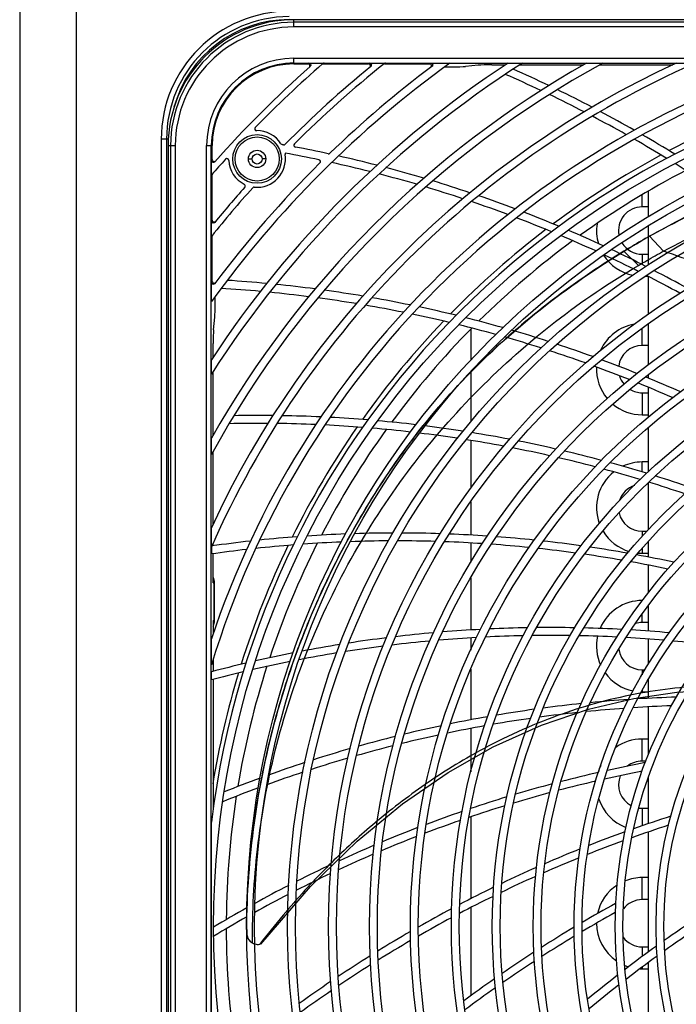
# Model space of a CAD drawing. Units: millimetres. Extents: x -27853 to 3890, y -12336 to 14667.
# Drawn here: x -18121 to -17912, y -9795 to -9483 of the extents above; entities that cross this region are included whole.
import ezdxf

# ---------------------------------------------------------------- set-up
doc = ezdxf.new("R2010")
doc.units = ezdxf.units.MM
doc.header["$LTSCALE"] = 46.255
doc.layers.get('0').update_dxf_attribs({"linetype": 'CONTINUOUS'})

msp = doc.modelspace()

# ---------------------------------------------------------------- linework, layer by layer
at = {"color": 7, "linetype": 'Continuous'}
for p, q in [((-18120.987, -8840.396), (-18120.987, -10091.92)), ((-18102.987, -10093.67), (-18102.987, -8838.751)), ((-18033.887, -9484.992), (-18033.887, -9482.688)), ((-17537.887, -9482.688), (-18033.887, -9482.688)), ((-17537.887, -9483.493), (-18033.887, -9483.493)), ((-17537.887, -9484.992), (-18033.887, -9484.992)), ((-18033.887, -9496.727), (-18033.887, -9494.937)), ((-18033.887, -9494.937), (-17537.887, -9494.937)), ((-18033.887, -9496.435), (-17537.887, -9496.435)), ((-18033.887, -9496.727), (-18029.427, -9496.727)), ((-18029.133, -9496.465), (-18029.427, -9496.727)), ((-18029.133, -9496.465), (-18024.29, -9496.465)), ((-18024.59, -9496.727), (-18024.588, -9496.725)), ((-18024.59, -9496.727), (-18010.199, -9496.727)), ((-18024.588, -9496.725), (-18024.29, -9496.465)), ((-18009.879, -9496.465), (-18010.199, -9496.727)), ((-18009.879, -9496.465), (-18004.792, -9496.465)), ((-18005.12, -9496.727), (-18005.087, -9496.7)), ((-18005.12, -9496.727), (-17990.761, -9496.727)), ((-18005.087, -9496.7), (-18004.792, -9496.465)), ((-17990.761, -9496.727), (-17990.411, -9496.465)), ((-17990.411, -9496.465), (-17984.365, -9496.465)), ((-17985.942, -9497.655), (-17983.701, -9497.655)), ((-17975.33, -9497.157), (-17979.371, -9497.524)), ((-17971, -9497.026), (-17966.691, -9497.026)), ((-17965.874, -9496.465), (-17961.277, -9496.465)), ((-17962.113, -9497.026), (-17941.869, -9497.026)), ((-17940.923, -9496.465), (-17935.779, -9496.465)), ((-17936.753, -9497.026), (-17913.586, -9497.026)), ((-18076.032, -9520.67), (-18076.032, -10020.67)), ((-18073.798, -9520.67), (-18076.032, -9520.67)), ((-18074.349, -9520.67), (-18074.349, -10020.67)), ((-18073.869, -9522.67), (-18073.869, -10018.67)), ((-18073.869, -9522.67), (-18071.565, -9522.67)), ((-18073.064, -9522.67), (-18073.064, -10018.67)), ((-18071.565, -9522.67), (-18071.565, -10018.67)), ((-18061.62, -10018.67), (-18061.62, -9522.67)), ((-18061.62, -9522.67), (-18059.83, -9522.67)), ((-18060.122, -10018.67), (-18060.122, -9522.67)), ((-18059.83, -9527.129), (-18059.83, -9522.67)), ((-18059.83, -9527.129), (-18060.092, -9527.424)), ((-18060.092, -9532.267), (-18060.092, -9527.424)), ((-18048.337, -9526.92), (-18047.187, -9526.92)), ((-18042.837, -9526.92), (-18043.987, -9526.92)), ((-18060.092, -9532.267), (-18059.832, -9531.969)), ((-18059.832, -9531.969), (-18059.83, -9531.967)), ((-18059.83, -9546.358), (-18059.83, -9531.967)), ((-17923.287, -9542.17), (-17923.287, -9538.342)), ((-17921.287, -9545.279), (-17921.287, -9537.129)), ((-17921.287, -9542.17), (-17923.287, -9542.17)), ((-18059.83, -9546.358), (-18060.092, -9546.678)), ((-18060.092, -9551.764), (-18060.092, -9546.678)), ((-17921.287, -9560.59), (-17921.287, -9548.178)), ((-18060.092, -9551.764), (-18059.856, -9551.47)), ((-18059.856, -9551.47), (-18059.83, -9551.437)), ((-18059.83, -9565.796), (-18059.83, -9551.437)), ((-17920.901, -9551.433), (-17916.471, -9556.207)), ((-17929.053, -9556.204), (-17924.466, -9560.725)), ((-17923.287, -9557.17), (-17923.287, -9560.447)), ((-17923.287, -9557.17), (-17921.287, -9557.17)), ((-18060.092, -9566.146), (-18059.83, -9565.796)), ((-18060.092, -9572.192), (-18060.092, -9566.146)), ((-17922.267, -9564.17), (-17921.461, -9564.17)), ((-17921.287, -9576.239), (-17921.287, -9564.261)), ((-18058.902, -9572.855), (-18058.902, -9570.615)), ((-18059.4, -9581.227), (-18059.033, -9577.185)), ((-17921.287, -9592.312), (-17921.287, -9579.296)), ((-17977.687, -9581.045), (-17977.687, -9590.83)), ((-17923.287, -9586.17), (-17923.287, -9580.704)), ((-18059.531, -9589.866), (-18059.531, -9585.557)), ((-17921.287, -9586.17), (-17923.287, -9586.17)), ((-18060.092, -9595.28), (-18060.092, -9590.683)), ((-18059.531, -9614.688), (-18059.531, -9594.444)), ((-17977.687, -9594.5), (-17977.687, -9610.428)), ((-17921.287, -9596.536), (-17921.287, -9595.447)), ((-17923.287, -9601.17), (-17923.287, -9608.17)), ((-17923.287, -9601.17), (-17921.287, -9601.17)), ((-17921.287, -9608.909), (-17921.287, -9599.463)), ((-17923.287, -9608.17), (-17921.287, -9608.17)), ((-17921.287, -9626.242), (-17921.287, -9612.134)), ((-18060.092, -9620.778), (-18060.092, -9615.633)), ((-17977.687, -9616.33), (-17977.687, -9631.534)), ((-18059.531, -9642.97), (-18059.531, -9619.804)), ((-17923.287, -9626.332), (-17923.287, -9623.17)), ((-17921.287, -9623.17), (-17923.287, -9623.17)), ((-17921.287, -9630.17), (-17921.737, -9630.17)), ((-17921.287, -9644.687), (-17921.287, -9629.732)), ((-17977.687, -9635.874), (-17977.687, -9646.382)), ((-18060.092, -9650.206), (-18060.092, -9644.118)), ((-17923.287, -9645.17), (-17923.287, -9646.795)), ((-17923.287, -9645.17), (-17921.745, -9645.17)), ((-18060.066, -9650.146), (-18060.066, -9652.386)), ((-18059.531, -9649.788), (-18059.531, -9649.002)), ((-17977.687, -9648.892), (-17977.687, -9655.017)), ((-17923.287, -9650.633), (-17923.287, -9652.17)), ((-17921.287, -9653.375), (-17921.287, -9648.318)), ((-18059.531, -9661.52), (-18059.531, -9652.313)), ((-17923.287, -9652.17), (-17921.287, -9652.17)), ((-17921.287, -9664.699), (-17921.287, -9655.913)), ((-17977.687, -9660.015), (-17977.687, -9676.536)), ((-18059.531, -9661.52), (-18059.242, -9661.52)), ((-18059.242, -9673.52), (-18059.242, -9661.52)), ((-18059.137, -9661.52), (-18059.242, -9661.52)), ((-18059.137, -9673.52), (-18059.137, -9661.52)), ((-17923.287, -9667.246), (-17923.287, -9667.17)), ((-17921.287, -9676.888), (-17921.287, -9668.746)), ((-17923.287, -9674.17), (-17923.287, -9671.494)), ((-18059.531, -9673.52), (-18059.531, -9677.82)), ((-18059.531, -9673.52), (-18059.242, -9673.52)), ((-18059.137, -9673.52), (-18059.242, -9673.52)), ((-17921.287, -9674.17), (-17923.287, -9674.17)), ((-18060.092, -9687.642), (-18060.092, -9679.388)), ((-17977.687, -9679.039), (-17977.687, -9682.891)), ((-17921.287, -9687.383), (-17921.287, -9679.398)), ((-18059.531, -9685.929), (-18059.531, -9689.667)), ((-18060.066, -9692.393), (-18060.066, -9689.806)), ((-17977.687, -9688.941), (-17977.687, -9705.049)), ((-17923.287, -9689.17), (-17923.287, -9690.748)), ((-17923.287, -9689.17), (-17922.394, -9689.17)), ((-18059.531, -9692.253), (-18059.531, -9733.647)), ((-17921.287, -9698.242), (-17921.287, -9692.309)), ((-17923.287, -9695.773), (-17923.287, -9696.17)), ((-17923.287, -9696.17), (-17921.287, -9696.17)), ((-17921.287, -9716.144), (-17921.287, -9700.942)), ((-17977.687, -9707.802), (-17977.687, -9721.637)), ((-17923.287, -9718.17), (-17923.287, -9711.17)), ((-17921.287, -9711.17), (-17923.287, -9711.17)), ((-17922.06, -9718.17), (-17923.287, -9718.17)), ((-17921.287, -9738.032), (-17921.287, -9723.151)), ((-17977.687, -9733.06), (-17977.687, -9733.24)), ((-17923.287, -9733.17), (-17923.287, -9738.72)), ((-17923.287, -9733.17), (-17921.287, -9733.17)), ((-18060.092, -9803.804), (-18060.092, -9737.536)), ((-17977.687, -9735.856), (-17977.687, -9761.879)), ((-17921.287, -9778.796), (-17921.287, -9740.669)), ((-17923.287, -9762.17), (-17923.287, -9755.17)), ((-17921.287, -9755.17), (-17923.287, -9755.17)), ((-17921.287, -9762.17), (-17923.287, -9762.17)), ((-17977.687, -9764.688), (-17977.687, -9792.713)), ((-18048.949, -9772.788), (-18048.877, -9772.765)), ((-17923.287, -9777.17), (-17923.287, -9780.257)), ((-17923.287, -9777.17), (-17921.287, -9777.17)), ((-17921.287, -9818.189), (-17921.287, -9782.145)), ((-17923.287, -9783.619), (-17923.287, -9784.17)), ((-17923.287, -9784.17), (-17921.287, -9784.17))]:
    msp.add_line(p, q, dxfattribs=at)
for points in [[(-17970.561, -9713.693), (-17955.205, -9706.765), (-17940.311, -9701.682), (-17925.964, -9698.243), (-17912.243, -9696.244), (-17899.172, -9695.493), (-17886.751, -9695.866), (-17874.984, -9697.297)], [(-18044.441, -9776.328), (-18028.631, -9757.96), (-18013.821, -9743.573), (-17999.373, -9731.736), (-17984.936, -9721.828), (-17970.561, -9713.693)]]:
    msp.add_lwpolyline(points, dxfattribs=at)
for centre, radius in [((-17785.887, -9770.67), 273.5), ((-17785.887, -9770.67), 263), ((-17785.887, -9770.67), 260.5), ((-18045.587, -9526.92), 7.726), ((-18045.587, -9526.92), 7), ((-17785.887, -9770.67), 250), ((-18045.587, -9526.92), 2.75), ((-18045.587, -9526.92), 1.6), ((-17785.887, -9770.67), 247.5), ((-17785.887, -9770.67), 237), ((-17785.887, -9770.67), 234.5), ((-17785.887, -9770.67), 224), ((-17785.887, -9770.67), 221.5), ((-17785.887, -9770.67), 211), ((-17785.887, -9770.67), 208.5), ((-17785.887, -9770.67), 198), ((-17785.887, -9770.67), 195.5), ((-17785.887, -9770.67), 185), ((-17785.887, -9770.67), 182.5), ((-17785.887, -9770.67), 172), ((-17785.887, -9770.67), 169.5), ((-17785.887, -9770.67), 159), ((-17785.887, -9770.67), 156.5), ((-17785.887, -9770.67), 146), ((-17785.887, -9770.67), 143.5), ((-17785.887, -9770.67), 133), ((-17785.887, -9770.67), 130.5)]:
    msp.add_circle(centre, radius, dxfattribs=at)
for centre, radius, start, end in [((-18035.387, -9520.67), 40.646, 90, 180), ((-18035.387, -9520.67), 38.962, 90, 180), ((-18033.887, -9522.67), 39.983, 90, 180), ((-18033.887, -9522.67), 39.178, 90, 180), ((-18035.387, -9520.67), 38, 90, 164.45558), ((-18033.887, -9522.67), 37.678, 90, 180), ((-18033.887, -9522.67), 27.734, 90, 180), ((-18033.887, -9522.67), 26.236, 90, 180), ((-17785.887, -9770.67), 338.5, 125.89819, 144.10181), ((-17785.887, -9770.67), 328, 123.28073, 146.71927), ((-17785.887, -9770.67), 325.5, 122.60421, 147.39579), ((-17785.887, -9770.67), 315, 119.48399, 150.51601), ((-17785.887, -9770.67), 312.5, 118.66287, 151.33713), ((-17785.887, -9770.67), 302, 114.7744, 155.2256), ((-17785.887, -9770.67), 299.5, 113.71692, 156.28308), ((-17785.887, -9770.67), 289, 108.41242, 161.58758), ((-17785.887, -9770.67), 286.5, 106.84606, 163.15394), ((-17785.887, -9770.67), 276.2, 96.88998, 173.11002), ((-18033.887, -9522.67), 25.943, 90, 180), ((-17785.887, -9770.67), 365.5, 131.63872, 138.36128), ((-17785.887, -9770.67), 363.5, 131.06723, 135.72333), ((-17785.887, -9770.67), 353, 129.30648, 135.27362), ((-17785.887, -9770.67), 351, 128.66292, 134.91717), ((-18024.59, -9497.33), 0.603, 90.0144, 126.30498), ((-18024.289, -9497.068), 0.603, 90.01779, 131.07887), ((-17785.887, -9770.67), 341, 126.77907, 133.93162), ((-18004.792, -9497.068), 0.603, 90.01673, 128.67375), ((-18134.211, -9883.848), 418.75, 64.72526, 66.42713), ((-18134.211, -9883.848), 421.25, 64.50945, 66.20713), ((-18134.211, -9883.848), 418.75, 62.63091, 64.32144), ((-18134.211, -9883.848), 421.25, 62.41992, 64.1066), ((-17784.887, -9770.67), 278.5, 109.40185, 117.77804), ((-18134.211, -9883.848), 418.75, 60.54938, 62.22967), ((-18134.211, -9883.848), 421.25, 60.34278, 62.01955), ((-18045.715, -9517.321), 0.6, 135.72333, 270.76432), ((-18045.587, -9526.92), 9, 32.47132, 90.76432), ((-18134.211, -9883.848), 421.25, 58.30834, 59.94463), ((-18037.487, -9521.766), 0.6, 212.47132, 259.79626), ((-18112.218, -9936.944), 421.25, 79.74427, 79.79626), ((-18037.111, -9521.834), 0.6, 259.74427, 315.27362), ((-18033.298, -9522.542), 0.6, 134.91717, 259.21762), ((-18112.218, -9936.944), 421.25, 77.77472, 79.21762), ((-18134.211, -9883.848), 418.75, 58.51106, 60.15044), ((-18045.587, -9526.92), 9, 264.39006, 9.42909), ((-18036.116, -9525.348), 0.6, 152.40199, 189.42909), ((-18112.218, -9936.944), 418.75, 78.11056, 79.60316), ((-18022.888, -9524.661), 0.6, 257.77472, 313.93162), ((-18112.218, -9936.944), 421.25, 75.61274, 77.32254), ((-17784.887, -9770.67), 278.5, 118.38379, 126.75205), ((-17785.887, -9770.67), 363.5, 137.90588, 138.93277), ((-17785.887, -9770.67), 341, 134.67703, 143.22093), ((-18055.175, -9527.4), 0.6, 2.86489, 137.90588), ((-18045.587, -9526.92), 9, 182.86489, 243.09728), ((-18026.069, -9527.765), 0.6, 314.67703, 78.11056), ((-18112.218, -9936.944), 418.75, 75.83377, 77.54808), ((-18134.211, -9883.848), 418.75, 56.41927, 58.0824), ((-18059.489, -9532.267), 0.603, 138.92113, 179.98221), ((-18059.227, -9531.967), 0.603, 138.85817, 179.98219), ((-18112.218, -9936.944), 418.75, 73.72526, 75.42713), ((-18112.218, -9936.944), 421.25, 73.50945, 75.20713), ((-17784.887, -9770.67), 270.5, 117.41508, 125.75875), ((-18049.93, -9535.481), 0.6, 318.30792, 63.09728), ((-18112.218, -9936.944), 421.25, 71.41992, 73.1066), ((-17785.887, -9770.67), 351, 138.05881, 141.33708), ((-17785.887, -9770.67), 353, 138.30792, 140.69352), ((-18046.525, -9536.474), 0.6, 84.39006, 138.05881), ((-18112.218, -9936.944), 418.75, 71.63091, 73.32144), ((-18112.218, -9936.944), 421.25, 69.34278, 71.01955), ((-18112.218, -9936.944), 418.75, 69.54938, 71.22967), ((-18112.218, -9936.944), 421.25, 67.30834, 68.94463), ((-17923.287, -9549.67), 7.5, 90, 191.5188), ((-18112.218, -9936.944), 418.75, 67.51106, 69.15044), ((-17923.287, -9549.67), 14.5, 171.29893, 196.50353), ((-18059.227, -9551.437), 0.603, 145.1023, 179.98595), ((-17784.887, -9770.67), 278.5, 127.3422, 135.68006), ((-18112.218, -9936.944), 418.75, 65.41927, 67.0824), ((-18112.218, -9936.944), 421.25, 65.22005, 66.88043), ((-18059.488, -9551.765), 0.603, 141.32625, 179.98327), ((-17784.887, -9770.67), 270.5, 126.36558, 134.68754), ((-17923.287, -9549.67), 7.5, 211.18093, 270), ((-17923.287, -9549.67), 14.5, 212.33379, 258.24376), ((-18112.218, -9936.944), 418.75, 63.36787, 65.02415), ((-18112.218, -9936.944), 421.25, 63.17157, 64.82553), ((-18112.218, -9936.944), 421.25, 61.12957, 62.77842), ((-18082.189, -9985.947), 421.35, 84.60388, 86.3135), ((-18082.189, -9985.947), 421.35, 82.50079, 84.19831), ((-18112.218, -9936.944), 418.75, 61.32357, 62.97423), ((-18082.189, -9985.947), 418.65, 84.84259, 86.55708), ((-18082.189, -9985.947), 418.65, 82.73386, 84.4359), ((-18082.189, -9985.947), 421.35, 80.41145, 82.09797), ((-18082.189, -9985.947), 418.65, 80.63932, 82.33001), ((-18082.189, -9985.947), 421.35, 78.33447, 80.01111), ((-18082.189, -9985.947), 418.65, 78.55761, 80.23804), ((-18082.189, -9985.947), 418.65, 76.51913, 78.15863), ((-18082.189, -9985.947), 421.35, 76.30019, 77.93636), ((-17784.887, -9770.67), 278.5, 136.32627, 144.6722), ((-18082.189, -9985.947), 421.35, 74.21204, 75.87231), ((-17923.287, -9593.67), 14.5, 99.98736, 155.61469), ((-17784.887, -9770.67), 270.5, 135.35052, 143.67691), ((-18082.189, -9985.947), 418.65, 74.42719, 76.09043), ((-18082.189, -9985.947), 421.35, 72.16366, 73.81754), ((-18082.189, -9985.947), 418.65, 72.37567, 74.03204), ((-18082.189, -9985.947), 418.65, 70.33127, 71.98201), ((-18082.189, -9985.947), 421.35, 70.12176, 71.77054), ((-17923.287, -9593.67), 7.5, 90, 173.06357), ((-18082.189, -9985.947), 421.35, 68.08458, 69.72968), ((-18082.189, -9985.947), 418.65, 68.29233, 69.93879), ((-17923.287, -9593.67), 14.5, 177.39036, 219.98822), ((-17923.287, -9593.67), 7.5, 196.27863, 219.83166), ((-18082.189, -9985.947), 418.65, 66.257, 67.9007), ((-18082.189, -9985.947), 421.35, 66.05017, 67.6932), ((-17923.287, -9593.67), 7.5, 239.33637, 270), ((-17923.287, -9593.67), 14.5, 229.89599, 270), ((-18044.864, -10029.648), 421.25, 89.41992, 91.1049), ((-18044.864, -10029.648), 421.25, 87.34278, 89.01955), ((-18044.864, -10029.648), 421.25, 85.30834, 86.94463), ((-18044.864, -10029.648), 421.25, 83.22005, 84.88043), ((-18044.864, -10029.648), 418.75, 89.63091, 91.32144), ((-18044.864, -10029.648), 418.75, 87.54938, 89.22967), ((-17784.887, -9770.67), 278.5, 145.27882, 153.64001), ((-17784.887, -9770.67), 270.5, 144.29838, 152.65376), ((-18044.864, -10029.648), 418.75, 85.51106, 87.15044), ((-18044.864, -10029.648), 418.75, 83.41927, 85.0824), ((-18044.864, -10029.648), 421.25, 81.17157, 82.82553), ((-18044.864, -10029.648), 418.75, 81.36787, 83.02415), ((-18044.864, -10029.648), 418.75, 79.32357, 80.97423), ((-18044.864, -10029.648), 421.25, 79.12957, 80.77842), ((-18044.864, -10029.648), 421.25, 77.09234, 78.73749), ((-18044.864, -10029.648), 418.75, 77.2847, 78.93111), ((-18044.864, -10029.648), 421.25, 75.0579, 76.69931), ((-18044.864, -10029.648), 418.75, 75.24941, 76.89308), ((-17923.287, -9637.67), 14.5, 90, 115.01143), ((-17923.287, -9637.67), 14.5, 128.38837, 200.17777), ((-18044.864, -10029.648), 418.75, 73.21559, 74.85825), ((-18044.864, -10029.648), 421.25, 73.02398, 74.6668), ((-18044.864, -10029.648), 421.25, 70.98785, 72.63045), ((-17923.287, -9637.67), 7.5, 109.13896, 162.5953), ((-18044.864, -10029.648), 418.75, 71.18068, 72.82443), ((-17923.287, -9637.67), 7.5, 192.55764, 270), ((-18001.163, -10066.973), 421.25, 94.30834, 95.94463), ((-18001.163, -10066.973), 421.25, 92.22005, 93.88043), ((-18001.163, -10066.973), 418.75, 90.36787, 92.02415), ((-18001.163, -10066.973), 421.25, 90.17157, 91.82553), ((-18001.163, -10066.973), 418.75, 88.32357, 89.97423), ((-18001.163, -10066.973), 421.25, 88.12957, 89.77842), ((-18001.163, -10066.973), 421.25, 86.09234, 87.73749), ((-18001.163, -10066.973), 421.25, 84.0579, 85.70095), ((-17923.287, -9637.67), 14.5, 211.0923, 253.59668), ((-18001.163, -10066.973), 418.75, 96.54938, 98.08624), ((-18001.163, -10066.973), 421.25, 96.34278, 98.01955), ((-17784.887, -9770.67), 278.5, 154.23101, 162.59069), ((-18001.163, -10066.973), 418.75, 94.51106, 96.15044), ((-17784.887, -9770.67), 270.5, 153.25802, 161.59986), ((-18001.163, -10066.973), 418.75, 92.41927, 94.0824), ((-18001.163, -10066.973), 418.75, 86.2847, 87.93111), ((-18001.163, -10066.973), 418.75, 84.24941, 85.89308), ((-18001.163, -10066.973), 418.75, 82.21559, 83.85825), ((-18001.163, -10066.973), 421.25, 82.02398, 83.6668), ((-18001.163, -10066.973), 421.25, 79.98785, 81.63268), ((-18001.163, -10066.973), 418.75, 80.18068, 81.82443), ((-18001.163, -10066.973), 421.25, 77.94612, 79.59576), ((-17923.287, -9637.67), 14.5, 265.09538, 270), ((-18001.163, -10066.973), 418.75, 78.14159, 79.78899), ((-18063.687, -9661.52), 4.55, 0, 23.58327), ((-17923.287, -9681.67), 14.5, 90, 157.12819), ((-18063.687, -9673.52), 4.55, 336.41673, 0), ((-17952.161, -10097.001), 421.25, 93.0579, 94.70095), ((-17952.161, -10097.001), 421.25, 91.02398, 92.6668), ((-17952.161, -10097.001), 421.25, 88.98785, 90.63268), ((-17952.161, -10097.001), 421.25, 86.94612, 88.59576), ((-17923.287, -9681.67), 7.5, 90, 106.35506), ((-17952.161, -10097.001), 421.25, 97.12957, 98.77842), ((-17952.161, -10097.001), 421.25, 95.09234, 96.73749), ((-17952.161, -10097.001), 418.75, 93.24941, 94.89308), ((-17952.161, -10097.001), 418.75, 91.21559, 92.85825), ((-17952.161, -10097.001), 418.75, 89.18068, 90.82443), ((-17952.161, -10097.001), 418.75, 87.14159, 88.78899), ((-17923.287, -9681.67), 14.5, 167.38907, 204.53276), ((-17952.161, -10097.001), 418.75, 85.09432, 86.74866), ((-17952.161, -10097.001), 421.25, 84.8944, 86.55031), ((-17952.161, -10097.001), 421.25, 99.17157, 100.82553), ((-17952.161, -10097.001), 418.75, 97.32357, 98.97423), ((-17952.161, -10097.001), 418.75, 95.2847, 96.93111), ((-17952.161, -10097.001), 418.75, 83.03351, 84.69925), ((-17952.161, -10097.001), 421.25, 101.22005, 102.88043), ((-17952.161, -10097.001), 418.75, 99.36787, 101.02415), ((-17923.287, -9681.67), 7.5, 187.66836, 270), ((-17952.161, -10097.001), 421.25, 103.30834, 104.84202), ((-17784.887, -9770.67), 270.5, 162.21104, 170.53503), ((-17952.161, -10097.001), 418.75, 101.41927, 103.0824), ((-17952.161, -10097.001), 418.75, 103.51106, 104.93268), ((-17784.887, -9770.67), 278.5, 163.18987, 170.64513), ((-17923.287, -9681.67), 14.5, 215.97704, 258.50835), ((-17899.064, -10118.995), 421.35, 91.81835, 93.49007), ((-17923.287, -9681.67), 14.5, 269.12643, 270), ((-17899.064, -10118.995), 421.35, 95.9382, 97.58794), ((-17899.064, -10118.995), 421.35, 93.88629, 95.54454), ((-17899.064, -10118.995), 418.65, 92.04165, 93.70718), ((-17899.064, -10118.995), 421.35, 100.01623, 101.65907), ((-17899.064, -10118.995), 421.35, 97.98005, 99.62493), ((-17899.064, -10118.995), 418.65, 96.14931, 97.79662), ((-17899.064, -10118.995), 418.65, 94.1022, 95.75641), ((-17899.064, -10118.995), 421.35, 102.05017, 103.6932), ((-17899.064, -10118.995), 418.65, 100.22317, 101.86584), ((-17899.064, -10118.995), 418.65, 98.18831, 99.83202), ((-17899.064, -10118.995), 421.35, 104.08458, 105.72968), ((-17899.064, -10118.995), 418.65, 102.257, 103.9007), ((-17899.064, -10118.995), 418.65, 104.29233, 105.93879), ((-17923.287, -9725.67), 14.5, 90, 125.41361), ((-17899.064, -10118.995), 421.35, 106.12176, 107.77054), ((-17899.064, -10118.995), 421.35, 108.16366, 109.81754), ((-17899.064, -10118.995), 418.65, 106.33127, 107.98201), ((-17923.287, -9725.67), 14.5, 155.29475, 164.39171), ((-17843.181, -10132.411), 421.25, 100.82675, 102.49823), ((-17923.287, -9725.67), 7.5, 90, 128.15646), ((-17899.064, -10118.995), 418.65, 108.37567, 110.03204), ((-17843.181, -10132.411), 421.25, 102.8944, 104.55249), ((-17843.181, -10132.411), 418.75, 101.03351, 102.69925), ((-17923.287, -9725.67), 7.5, 157.54817, 242.75049), ((-17899.064, -10118.995), 421.35, 110.21204, 111.87231), ((-17843.181, -10132.411), 421.25, 104.94612, 106.59576), ((-17843.181, -10132.411), 418.75, 103.09432, 104.74866), ((-17899.064, -10118.995), 418.65, 110.42719, 112.09043), ((-17784.887, -9770.67), 270.5, 171.20318, 179.53456), ((-17843.181, -10132.411), 421.25, 106.98785, 108.63268), ((-17843.181, -10132.411), 418.75, 105.14159, 106.78899), ((-17843.181, -10132.411), 418.75, 107.18068, 108.82443), ((-17923.287, -9725.67), 14.5, 198.3519, 249.18447), ((-17843.181, -10132.411), 421.25, 109.02398, 110.6668), ((-17785.887, -10136.92), 421.25, 107.73475, 109.42666), ((-17923.287, -9725.67), 7.5, 261.99175, 270), ((-17843.181, -10132.411), 418.75, 109.21559, 110.85825), ((-17785.887, -10136.92), 418.75, 107.95164, 109.63507), ((-17843.181, -10132.411), 421.25, 111.0579, 112.70095), ((-17785.887, -10136.92), 421.25, 109.82675, 111.49823), ((-17843.181, -10132.411), 421.25, 113.09234, 114.73749), ((-17843.181, -10132.411), 418.75, 111.24941, 112.89308), ((-17785.887, -10136.92), 418.75, 110.03351, 111.69925), ((-17843.181, -10132.411), 418.75, 113.2847, 114.93111), ((-17785.887, -10136.92), 421.25, 111.8944, 113.55249), ((-17843.181, -10132.411), 421.25, 115.12957, 116.77842), ((-17785.887, -10136.92), 418.75, 112.09432, 113.74866), ((-17843.181, -10132.411), 418.75, 115.32357, 116.97176), ((-17785.887, -10136.92), 421.25, 113.94612, 115.59576), ((-17843.181, -10132.411), 421.25, 117.17157, 118.82553), ((-17785.887, -10136.92), 418.75, 114.14159, 115.78899), ((-17923.287, -9769.67), 14.5, 123.29822, 167.60139), ((-17923.287, -9769.67), 14.5, 90, 111.63659), ((-17843.181, -10132.411), 418.75, 117.36787, 119.02415), ((-17785.887, -10136.92), 421.25, 115.98785, 117.63268), ((-17785.887, -10136.92), 418.75, 116.18068, 117.82443), ((-17728.592, -10132.411), 421.25, 118.82675, 120.49823), ((-17923.287, -9769.67), 7.5, 90, 142.68393), ((-17843.181, -10132.411), 421.25, 119.22005, 120.88043), ((-17785.887, -10136.92), 421.25, 118.02398, 119.6668), ((-17728.592, -10132.411), 418.75, 119.03351, 120.69925), ((-17843.181, -10132.411), 418.75, 119.41927, 121.0824), ((-17785.887, -10136.92), 418.75, 118.21559, 119.85825), ((-17923.287, -9769.67), 14.5, 179.97512, 235.81222), ((-17672.709, -10118.995), 421.35, 123.59622, 125.31976), ((-17784.887, -9770.67), 270.5, 180.15478, 188.50152), ((-17811.238, -9772.94), 237.711, 179.70073, 179.96352), ((-17785.887, -10136.92), 421.25, 120.0579, 121.70095), ((-17728.592, -10132.411), 421.25, 120.8944, 122.55249), ((-17672.709, -10118.995), 418.65, 123.84657, 125.55663), ((-17785.887, -10136.92), 418.75, 120.24941, 121.89308), ((-17728.592, -10132.411), 418.75, 121.09432, 122.74661), ((-17923.287, -9769.67), 7.5, 216.59121, 270), ((-17728.592, -10132.411), 421.25, 122.94612, 124.59576), ((-17672.709, -10118.995), 421.35, 125.72592, 127.41818), ((-17785.887, -10136.92), 421.25, 122.09234, 123.73749), ((-17728.592, -10132.411), 418.75, 123.14159, 124.78899), ((-17672.709, -10118.995), 418.65, 125.96016, 127.64327), ((-17785.887, -10136.92), 418.75, 122.2847, 123.93111), ((-17923.287, -9769.67), 14.5, 247.62822, 252.66471), ((-17923.287, -9769.67), 14.5, 267.34468, 270), ((-17785.887, -10136.92), 421.25, 124.12957, 125.77842), ((-17728.592, -10132.411), 421.25, 124.98785, 126.63268), ((-17672.709, -10118.995), 421.35, 127.81835, 129.49007), ((-17785.887, -10136.92), 418.75, 124.32357, 125.97423), ((-17728.592, -10132.411), 418.75, 125.18068, 126.82443), ((-17672.709, -10118.995), 418.65, 128.04165, 129.70517)]:
    msp.add_arc(centre, radius, start, end, dxfattribs=at)
for centre, major_axis, start_param, end_param in [((-17983.701, -9497.393), (5, 0), -1.5707963, -0.5235988), ((-17971, -9497.288), (5, 0), 1.5707963, 2.6179939), ((-18059.164, -9572.855), (0, 5), -2.6179939, -1.5707963), ((-18059.269, -9585.557), (0, 5), 0.5235988, 1.5707963)]:
    msp.add_ellipse(centre, major_axis=major_axis, ratio=0.0524078, start_param=start_param, end_param=end_param, dxfattribs=at)
for points, knots in [([(-18028.949, -9497.688), (-18028.883, -9497.6), (-18028.799, -9497.384), (-18028.863, -9497.045), (-18029.095, -9496.79), (-18029.318, -9496.727), (-18029.427, -9496.727)], [0, 0, 0, 0, 0.2500225, 0.5000223, 0.7500112, 1, 1, 1, 1]), ([(-18029.133, -9496.465), (-18029.014, -9496.465), (-18028.77, -9496.54), (-18028.537, -9496.839), (-18028.514, -9497.217), (-18028.647, -9497.435), (-18028.736, -9497.514)], [0, 0, 0, 0, 0.2499869, 0.4999576, 0.7499683, 1, 1, 1, 1]), ([(-18009.667, -9497.603), (-18009.62, -9497.513), (-18009.573, -9497.305), (-18009.663, -9497.001), (-18009.891, -9496.78), (-18010.097, -9496.727), (-18010.199, -9496.727)], [0, 0, 0, 0, 0.2500197, 0.5000128, 0.7500077, 1, 1, 1, 1]), ([(-18009.879, -9496.465), (-18009.758, -9496.465), (-18009.51, -9496.543), (-18009.278, -9496.851), (-18009.264, -9497.236), (-18009.407, -9497.453), (-18009.501, -9497.53)], [0, 0, 0, 0, 0.2499872, 0.4999553, 0.7499647, 1, 1, 1, 1]), ([(-17990.403, -9497.808), (-17990.305, -9497.734), (-17990.151, -9497.519), (-17990.154, -9497.125), (-17990.385, -9496.807), (-17990.638, -9496.727), (-17990.761, -9496.727)], [0, 0, 0, 0, 0.250038, 0.5000399, 0.7500115, 1, 1, 1, 1]), ([(-17990.411, -9496.465), (-17990.288, -9496.465), (-17990.035, -9496.545), (-17989.803, -9496.864), (-17989.801, -9497.257), (-17989.955, -9497.473), (-17990.054, -9497.546)], [0, 0, 0, 0, 0.2499896, 0.4999549, 0.7499593, 1, 1, 1, 1]), ([(-18000.115, -9621.247), (-17994.492, -9613.421), (-17981.708, -9597.866), (-17958.83, -9576.436), (-17932.756, -9557.758), (-17905.07, -9542.598), (-17876.732, -9530.787), (-17847.095, -9521.805), (-17826.478, -9517.765), (-17815.96, -9516.252)], [0, 0, 0, 0, 0.1328603, 0.2766808, 0.43098, 0.5737446, 0.710948, 0.8535094, 1, 1, 1, 1]), ([(-17815.905, -9516.263), (-17823.511, -9517.354), (-17838.029, -9519.981), (-17859.459, -9525.441), (-17880.634, -9532.448), (-17901.301, -9541.08), (-17914.676, -9547.933), (-17920.901, -9551.433)], [0, 0, 0, 0, 0.2070657, 0.3971076, 0.5955025, 0.8075477, 1, 1, 1, 1]), ([(-17916.471, -9556.207), (-17907.954, -9551.604), (-17890.319, -9543.341), (-17863.528, -9534.37), (-17836.734, -9528.578), (-17819.181, -9526.632), (-17810.337, -9526.118)], [0, 0, 0, 0, 0.2613226, 0.5243023, 0.7609013, 1, 1, 1, 1]), ([(-18059.043, -9527.821), (-18059.122, -9527.91), (-18059.34, -9528.042), (-18059.718, -9528.019), (-18060.017, -9527.787), (-18060.092, -9527.543), (-18060.092, -9527.424)], [0, 0, 0, 0, 0.2500276, 0.500034, 0.7500152, 1, 1, 1, 1]), ([(-18059.83, -9527.129), (-18059.83, -9527.239), (-18059.767, -9527.462), (-18059.512, -9527.694), (-18059.173, -9527.758), (-18058.957, -9527.674), (-18058.87, -9527.608)], [0, 0, 0, 0, 0.2499921, 0.4999691, 0.749973, 1, 1, 1, 1]), ([(-18059.027, -9547.056), (-18059.103, -9547.15), (-18059.32, -9547.293), (-18059.706, -9547.279), (-18060.014, -9547.047), (-18060.092, -9546.799), (-18060.092, -9546.678)], [0, 0, 0, 0, 0.2500315, 0.5000369, 0.7500146, 1, 1, 1, 1]), ([(-18059.83, -9546.358), (-18059.83, -9546.459), (-18059.777, -9546.666), (-18059.556, -9546.893), (-18059.253, -9546.984), (-18059.045, -9546.937), (-18058.955, -9546.89)], [0, 0, 0, 0, 0.2499964, 0.4999794, 0.7499755, 1, 1, 1, 1]), ([(-17920.901, -9551.433), (-17921.821, -9551.951), (-17923.651, -9552.993), (-17926.368, -9554.584), (-17928.162, -9555.661), (-17929.053, -9556.204)], [0, 0, 0, 0, 0.3353545, 0.6686902, 1, 1, 1, 1]), ([(-17929.053, -9556.204), (-17937.451, -9561.315), (-17953.357, -9572.23), (-17974.735, -9590.839), (-17987.176, -9604.538), (-17992.843, -9611.586)], [0, 0, 0, 0, 0.347559, 0.6802562, 1, 1, 1, 1]), ([(-17924.468, -9560.726), (-17923.588, -9560.207), (-17921.823, -9559.181), (-17919.157, -9557.675), (-17917.368, -9556.693), (-17916.471, -9556.207)], [0, 0, 0, 0, 0.3335369, 0.6668082, 1, 1, 1, 1]), ([(-17756.384, -9695.854), (-17758.898, -9689.471), (-17764.798, -9677.032), (-17777.96, -9656.037), (-17796.323, -9633.711), (-17820.048, -9611.083), (-17845.725, -9590.964), (-17870.733, -9575.685), (-17894.494, -9564.313), (-17908.985, -9558.755), (-17916.471, -9556.207)], [0, 0, 0, 0, 0.0940388, 0.1888177, 0.3397017, 0.489812, 0.6384689, 0.7870293, 0.8913753, 1, 1, 1, 1]), ([(-18047.023, -9775.922), (-18047.114, -9765.971), (-18046.025, -9745.387), (-18040.374, -9714.113), (-18030.155, -9682.41), (-18015.566, -9652.151), (-17997.158, -9624.343), (-17975.688, -9599.663), (-17951.396, -9578.178), (-17933.607, -9566.109), (-17924.468, -9560.726)], [0, 0, 0, 0, 0.1152031, 0.2379322, 0.3669366, 0.4996146, 0.6255605, 0.7519187, 0.8772114, 1, 1, 1, 1]), ([(-18059.01, -9566.503), (-18059.084, -9566.602), (-18059.3, -9566.756), (-18059.693, -9566.753), (-18060.011, -9566.522), (-18060.092, -9566.269), (-18060.092, -9566.146)], [0, 0, 0, 0, 0.2500382, 0.50004, 0.7500115, 1, 1, 1, 1]), ([(-18059.83, -9565.796), (-18059.83, -9565.919), (-18059.749, -9566.172), (-18059.431, -9566.403), (-18059.038, -9566.406), (-18058.823, -9566.252), (-18058.749, -9566.154)], [0, 0, 0, 0, 0.2499895, 0.4999549, 0.7499594, 1, 1, 1, 1]), ([(-18048.872, -9771.673), (-18048.798, -9760.347), (-18047.142, -9737.363), (-18040.132, -9703.508), (-18028.702, -9670.867), (-18013.096, -9639.929), (-18000.07, -9620.813), (-17992.843, -9611.586)], [0, 0, 0, 0, 0.1968913, 0.3992162, 0.5992892, 0.796281, 1, 1, 1, 1]), ([(-17992.843, -9611.586), (-17993.685, -9612.649), (-17995.344, -9614.781), (-17997.768, -9618.002), (-17999.341, -9620.166), (-18000.115, -9621.247)], [0, 0, 0, 0, 0.3363913, 0.6700639, 1, 1, 1, 1]), ([(-18048.946, -9771.698), (-18048.934, -9769.531), (-18048.848, -9764.995), (-18048.522, -9757.852), (-18047.939, -9750), (-18047.019, -9741.34), (-18045.664, -9731.775), (-18043.74, -9721.187), (-18041.076, -9709.443), (-18037.439, -9696.377), (-18032.566, -9681.977), (-18026.313, -9666.651), (-18018.744, -9651.091), (-18010.026, -9635.834), (-18003.537, -9626.05), (-18000.115, -9621.247)], [0, 0, 0, 0, 0.0404778, 0.0847075, 0.1335034, 0.1874697, 0.2473044, 0.3138533, 0.3883682, 0.4721071, 0.5670045, 0.6720865, 0.7809739, 0.8898783, 1, 1, 1, 1]), ([(-17827.088, -9721.233), (-17828.65, -9719.113), (-17832.33, -9714.982), (-17838.835, -9709.675), (-17846.438, -9704.931), (-17854.592, -9701.361), (-17863.304, -9698.359), (-17872.382, -9696.275), (-17882.222, -9694.808), (-17892.656, -9694.107), (-17903.996, -9694.18), (-17916.131, -9695.258), (-17928.756, -9697.421), (-17941.181, -9700.573), (-17953.641, -9704.859), (-17965.895, -9710.094), (-17977.12, -9716.043), (-17986.906, -9721.919), (-17995.461, -9727.838), (-18003.369, -9733.803), (-18010.616, -9739.832), (-18017.247, -9745.835), (-18023.814, -9752.242), (-18030.594, -9759.322), (-18037.667, -9767.431), (-18042.335, -9773.249), (-18044.732, -9776.373)], [0, 0, 0, 0, 0.0312616, 0.0653063, 0.0993843, 0.1373356, 0.1707239, 0.2086768, 0.2477362, 0.2887422, 0.3327162, 0.3822511, 0.433214, 0.4846399, 0.534271, 0.5895242, 0.642671, 0.6849769, 0.7249905, 0.7661195, 0.8025488, 0.8368864, 0.8722895, 0.9114618, 0.9532423, 1, 1, 1, 1]), ([(-18048.949, -9772.788), (-18048.949, -9772.955), (-18048.925, -9773.306), (-18048.81, -9773.833), (-18048.608, -9774.35), (-18048.329, -9774.829), (-18047.977, -9775.265), (-18047.547, -9775.651), (-18047.216, -9775.864), (-18047.04, -9775.958)], [0, 0, 0, 0, 0.1285619, 0.2708792, 0.4147288, 0.5552806, 0.6975569, 0.8457356, 1, 1, 1, 1]), ([(-18048.872, -9771.673), (-18048.872, -9771.795), (-18048.874, -9772.037), (-18048.875, -9772.401), (-18048.876, -9772.644), (-18048.877, -9772.765)], [0, 0, 0, 0, 0.3341641, 0.6671555, 1, 1, 1, 1]), ([(-18048.877, -9772.765), (-18048.877, -9773.088), (-18048.793, -9773.722), (-18048.425, -9774.6), (-18047.838, -9775.363), (-18047.315, -9775.759), (-18047.024, -9775.922)], [0, 0, 0, 0, 0.253182, 0.4939746, 0.7382841, 1, 1, 1, 1]), ([(-18047.024, -9775.922), (-18046.798, -9776.048), (-18046.317, -9776.256), (-18045.537, -9776.413), (-18045.001, -9776.406), (-18044.732, -9776.373)], [0, 0, 0, 0, 0.326779, 0.6579489, 1, 1, 1, 1]), ([(-18044.5, -9776.34), (-18044.458, -9776.332), (-18044.654, -9776.365), (-18044.697, -9776.369), (-18044.732, -9776.373)], [0, 0, 0, 0, 0.5428202, 1, 1, 1, 1]), ([(-17884.205, -9774.137), (-17888.079, -9777.985), (-17895.498, -9785.713), (-17905.881, -9797.68), (-17912.285, -9805.852), (-17915.353, -9809.963)], [0, 0, 0, 0, 0.344734, 0.6761022, 1, 1, 1, 1])]:
    msp.add_open_spline(points, degree=3, knots=knots, dxfattribs=at)
for points in [[(-18009.82, -9497.792), (-18009.757, -9497.74), (-18009.704, -9497.675), (-18009.667, -9497.603)], [(-18005.12, -9496.727), (-18005.23, -9496.727), (-18005.344, -9496.759), (-18005.437, -9496.818)], [(-18058.955, -9546.89), (-18058.883, -9546.853), (-18058.817, -9546.8), (-18058.765, -9546.737)]]:
    msp.add_open_spline(points, degree=3, dxfattribs=at)

doc.saveas('drawing.dxf')
